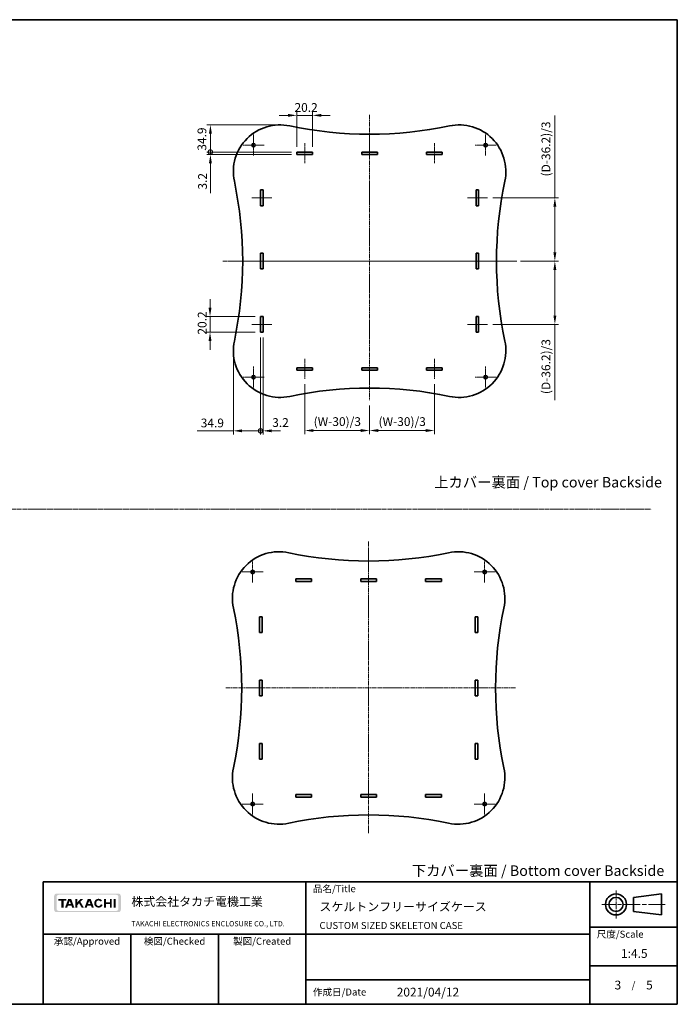
# Model space of a CAD drawing. Units: millimetres. Extents: x 14 to 6702, y 8 to 1272.
# Drawn here: x 3100 to 3945, y 8 to 1272 of the extents above; entities that cross this region are included whole.
import ezdxf
from ezdxf.enums import TextEntityAlignment as Align

# ---------------------------------------------------------------- set-up
doc = ezdxf.new("R2010")
doc.units = ezdxf.units.MM
doc.linetypes.add('CHAIN', pattern=[0.35429999999999995, 0.2362, -0.0295, 0.0591, -0.0295])
doc.layers.get('Defpoints').update_dxf_attribs({"lineweight": 25})
for name, color, linetype, lineweight in [('Border (ISO)', 7, 'Continuous', 35), ('Center Mark (ISO)', 131, 'Continuous', 18), ('Centerline (ISO)', 131, 'Continuous', 18), ('Dimension (ISO)', 7, 'Continuous', 18), ('Dimension (ISO) @ 1', 7, 'Continuous', 18), ('Hatch (ISO)', 1, 'Continuous', 18), ('Sketch Geometry (ISO)', 7, 'Continuous', 18), ('Symbol (ISO)', 7, 'Continuous', 18), ('Title (ISO)', 7, 'Continuous', 35), ('Visible (ISO)', 7, 'Continuous', 35)]:
    doc.layers.add(name, color=color, linetype=linetype, lineweight=lineweight)
doc.styles.add('Note Text (TK)', font='MS PGothic.ttf')
doc.styles.add('文字スタイル67', font='arial.ttf')
doc.dimstyles.new('Default - Method 1b (TK)', dxfattribs={"dimtxt": 2.5, "dimasz": 2.5, "dimexe": 1, "dimexo": 1.499999999999999, "dimgap": 1, "dimtad": 1, "dimtoh": 1, "dimrnd": 1e-08, "dimdsep": 46, "dimtxsty": 'Note Text (TK)', "dimcen": 0.09, "dimdle": 5, "dimclrd": 100, "dimclre": 100, "dimclrt": 7, "dimadec": 1, "dimazin": 1, "dimtfac": 1, "dimtmove": 0, "dimatfit": 3, "dimfxl": 1, "dimtolj": 1, "dimlwd": -1, "dimlwe": -1, "dimarcsym": 0})

# ---------------------------------------------------------------- blocks, each defined once
blk = doc.blocks.new('図面枠 tk図枠')
at = {"layer": 'Border (ISO)'}
for p, q in [((14.49999999999999, 289), (405.4999999999999, 289)), ((14.49999999999999, 289), (14.50000000000001, 8.000000000000007)), ((405.4999999999999, 289), (405.4999999999999, 8.000000000000007)), ((14.50000000000001, 8.000000000000007), (405.4999999999999, 8.000000000000007))]:
    blk.add_line(p, q, dxfattribs=at)
blk = doc.blocks.new('表題欄 tk表題欄')
at = {"layer": 'Hatch (ISO)'}
h = blk.add_hatch(color=256, dxfattribs=at)
edge = h.paths.add_edge_path(flags=0)
edge.add_arc((95.57537688673352, 236.2990653650367), 0.5958259999999996, 269.9999999999897, 360)
edge.add_line((96.17120288673351, 236.2990653650368), (96.17120288673348, 239.7107813650365))
edge.add_arc((95.5753768867335, 239.7107813650366), 0.5958259999999996, 0, 90.0000000000068)
edge.add_line((95.57537688673342, 240.3066073650366), (79.13710888673356, 240.3066073650366))
edge.add_arc((79.13710888673353, 239.7107813650366), 0.5958259999999996, 89.99999999999744, 180)
edge.add_line((78.54128288673353, 239.7107813650365), (78.54128288673331, 236.2990653650368))
edge.add_arc((79.13710888673332, 236.2990653650365), 0.5958259999999996, 180, 270.0000000000231)
edge.add_line((79.13710888673356, 235.7032393650365), (95.57537688673342, 235.7032393650367))
edge = h.paths.add_edge_path()
edge.add_line((77.83935088673357, 239.9556413650366), (77.83935088673357, 236.0542053650368))
edge.add_arc((78.54128288673346, 236.0542053650367), 0.7019319999998935, 180, 270.0000000000087)
edge.add_line((78.54128288673357, 235.3522733650368), (96.17120288673352, 235.3522733650368))
edge.add_arc((96.17120288673351, 236.0542053650367), 0.7019319999998921, 270, 360)
edge.add_line((96.8731348867334, 236.0542053650368), (96.87313488673352, 239.9556413650366))
edge.add_arc((96.1712028867336, 239.9556413650367), 0.7019319999998921, 0, 90.00000000000873)
edge.add_line((96.17120288673348, 240.6575733650367), (78.54128288673357, 240.6575733650366))
edge.add_arc((78.54128288673357, 239.9556413650366), 0.7019319999999984, 90, 180)
for points in [[(79.07181288673355, 239.1476033650369), (79.07181288673355, 238.6578833650367), (79.92066088673353, 238.6578833650367), (79.92066088673353, 236.6581933650368), (80.50832488673353, 236.6581933650368), (80.50832488673353, 238.6578833650367), (81.35717288673355, 238.6578833650367), (81.35717288673355, 239.1476033650369)], [(85.68407849525303, 236.6581933650368), (84.9434673993943, 237.8918698287545), (84.41792288673358, 237.3246628822781), (84.41792288673358, 236.6581933650368), (83.89555488673355, 236.6581933650368), (83.89555488673355, 239.1476033650369), (84.41792288673358, 239.1476033650369), (84.41792288673358, 238.0993979968839), (85.38913556809511, 239.1476033650369), (86.10696490847272, 239.1476033650369), (85.31925422435492, 238.2974470774499), (86.30334488673353, 236.6581933650368)], [(92.09142939614459, 239.1476033650369), (92.09142939614459, 236.6581933650368), (92.60971639614465, 236.6581933650368), (92.60971639614465, 237.6580383650368), (93.76872039614462, 237.6580383650368), (93.76872039614462, 236.6581933650368), (94.28700739614459, 236.6581933650368), (94.28700739614459, 239.1476033650369), (93.76872039614462, 239.1476033650369), (93.76872039614462, 238.1477583650367), (92.60971639614465, 238.1477583650367), (92.60971639614465, 239.1476033650369)], [(94.84202339614467, 239.1476033650369), (94.84202339614467, 236.6581933650368), (95.36439139614473, 236.6581933650368), (95.36439139614473, 239.1476033650369)]]:
    blk.add_hatch(color=256, dxfattribs=at).paths.add_polyline_path(points)
h = blk.add_hatch(color=256, dxfattribs=at)
h.paths.add_polyline_path([(82.59020695886475, 237.7110913650368), (81.95242681460243, 237.7110913650368), (82.27131688673356, 238.5794973650367)], flags=0)
h.paths.add_polyline_path([(82.77903014574996, 237.1968853650368), (81.76360362771717, 237.1968853650368), (81.56578886050404, 236.6581933650368), (80.94907288673355, 236.6581933650368), (81.86321688673357, 239.1476033650369), (82.67941688673353, 239.1476033650369), (83.59356088673351, 236.6581933650368), (82.97684491296302, 236.6581933650368)])
h = blk.add_hatch(color=256, dxfattribs=at)
h.paths.add_polyline_path([(87.52707281460246, 237.7110913650368), (88.16485295886469, 237.7110913650368), (87.84596288673359, 238.5794973650367)], flags=0)
h.paths.add_polyline_path([(87.14043486050403, 236.6581933650368), (87.3382496277172, 237.1968853650368), (88.35367614574989, 237.1968853650368), (88.551490912963, 236.6581933650368), (89.16820688673343, 236.6581933650368), (88.25406288673352, 239.1476033650369), (87.43786288673356, 239.1476033650369), (86.52371888673358, 236.6581933650368)])
h = blk.add_hatch(color=256, dxfattribs=at)
edge = h.paths.add_edge_path()
edge.add_arc((90.52309888673334, 237.9028983650369), 1.273272000000011, 38.55054079078439, 336.5820184016556)
edge.add_line((91.69149139614446, 237.3968543650369), (91.17255542714857, 237.6216113977801))
edge.add_ellipse((90.52309888673352, 237.9028983650369), major_axis=(0, -0.7998759999999119), ratio=0.8673469387756529, start_angle=128.5505407907963, end_angle=426.582018401653, ccw=False)
edge.add_line((91.09381514418376, 238.3576891122095), (91.51887237036831, 238.6964075050431))
at = {"layer": 'Title (ISO)'}
for p, q in [((74.70882392282105, 244.052739026017), (255.7088239228211, 244.052739026017)), ((74.70882392282105, 209.052739026017), (74.70882392282105, 244.052739026017)), ((149.7088239228211, 244.052739026017), (149.7088239228211, 209.052739026017)), ((230.7088239228211, 244.052739026017), (230.7088239228211, 209.052739026017)), ((255.7088239228211, 244.052739026017), (255.7088239228211, 209.052739026017)), ((243.2088239228211, 239.552739026017), (251.2088239228211, 240.5527390260171)), ((243.2088239228211, 239.552739026017), (243.2088239228211, 235.552739026017)), ((251.2088239228211, 234.552739026017), (251.2088239228211, 240.5527390260171)), ((243.2088239228211, 235.552739026017), (251.2088239228211, 234.552739026017)), ((230.7088239228211, 231.052739026017), (255.7088239228211, 231.052739026017)), ((74.70882392282105, 229.052739026017), (230.7088239228211, 229.052739026017)), ((99.70882392282108, 229.052739026017), (99.70882392282108, 209.052739026017)), ((124.708823922821, 229.052739026017), (124.708823922821, 209.052739026017)), ((230.7088239228211, 220.052739026017), (255.7088239228211, 220.052739026017)), ((149.7088239228211, 216.052739026017), (230.7088239228211, 216.052739026017)), ((255.7088239228211, 209.052739026017), (74.70882392282105, 209.052739026017))]:
    blk.add_line(p, q, dxfattribs=at)
at = {"layer": 'Title (ISO)', "color": 4, "linetype": 'CHAIN', "lineweight": 18, "ltscale": 8.889559745788574}
blk.add_line((238.2088239228211, 241.552739026017), (238.2088239228211, 233.552739026017), dxfattribs=at)
at = {"layer": 'Title (ISO)', "color": 4, "linetype": 'CHAIN', "lineweight": 18, "ltscale": 20.00163269042969}
blk.add_line((252.2088239228211, 237.552739026017), (234.2088239228211, 237.552739026017), dxfattribs=at)
at = {"layer": 'Title (ISO)'}
for radius in [3, 2]:
    blk.add_circle((238.2088239228211, 237.552739026017), radius, dxfattribs=at)
at = {"layer": 'Title (ISO)', "color": 1, "char_height": 2.000000029802322, "line_spacing_factor": 1.5, "style": 'Note Text (TK)'}
for s, insert, attachment_point in [('\\fＭＳ Ｐゴシック|b0|i0;\\H2.0000;品名/Title', (151.708823922821, 242.052739026017), 4), ('\\fＭＳ Ｐゴシック|b0|i0;\\H2.0000;承認/Approved', (87.20882392282108, 227.052739026017), 5), ('\\fＭＳ Ｐゴシック|b0|i0;\\H2.0000;検図/Checked', (112.208823922821, 227.052739026017), 5), ('\\fＭＳ Ｐゴシック|b0|i0;\\H2.0000;製図/Created', (137.2088239228211, 227.052739026017), 5), ('\\fＭＳ Ｐゴシック|b0|i0;\\H2.0000;尺度/Scale', (232.7088239228211, 229.052739026017), 4), ('\\fＭＳ Ｐゴシック|b0|i0;\\H2.0000;作成日/Date', (151.708823922821, 212.552739026017), 4)]:
    blk.add_mtext(s, dxfattribs=dict(at, insert=insert, attachment_point=attachment_point))
at = {"layer": 'Title (ISO)', "color": 7, "line_spacing_factor": 1.5, "style": 'Note Text (TK)'}
for s, insert, char_height, attachment_point in [('株式会社タカチ電機工業', (99.87313488673345, 238.052739026017), 2.5, 4), ('\\fArial|b0|i0;\\H1.4986;TAKACHI ELECTRONICS ENCLOSURE CO., LTD.', (99.87313488673342, 232.052739026017), 1.49859994649887, 4), ('\\fＭＳ Ｐゴシック|b0|i0;\\H2.0000;/', (243.2088239228211, 214.552739026017), 2.000000029802322, 5)]:
    blk.add_mtext(s, dxfattribs=dict(at, insert=insert, char_height=char_height, attachment_point=attachment_point))
at = {"layer": 'Title (ISO)', "color": 7}
for tag, p, height, style in [('<品名>_001', (153.5667784682756, 235.6535912987443), 2.5, 'Note Text (TK)'), ('<Title>_001', (153.5696697597652, 230.5520568828656), 2.000000029802322, '文字スタイル67'), ('作成日_001', (175.617914831912, 211.2814322078352), 2.5, 'Note Text (TK)'), ('<ページ_No.>_001', (237.9488807410029, 213.302739026017), 2.5, 'Note Text (TK)'), ('<総ページ数>_001', (246.7997330137301, 213.302739026017), 2.5, 'Note Text (TK)')]:
    blk.add_attdef(tag, p, '', height=height, dxfattribs=dict(at, style=style))
at = {"layer": 'Title (ISO)', "color": 7, "style": 'Note Text (TK)'}
blk.add_attdef('<尺度>', text='', height=2.5, dxfattribs=at).set_placement((243.2088239228211, 223.5527390260171), align=Align.MIDDLE_CENTER)
blk = doc.blocks.new('_DotSmall')
at = {"color": 0, "linetype": 'ByBlock', "const_width": 0.5}
blk.add_lwpolyline([(-0.0625, 0, 1), (0.0625, 0, 1)], format="xyb", close=True, dxfattribs=at)
blk = doc.blocks.new('*D40')
at = {"layer": 'Defpoints', "color": 0}
for p in [(3409.130859878286, 871.069098445657), (3412.330859878287, 871.069098445657), (3412.330859878287, 744.4683980582063)]:
    blk.add_point(p, dxfattribs=at)
at = {"layer": 'Dimension (ISO)', "color": 100}
for p, q in [((3409.130859878286, 864.3190984456571), (3409.130859878286, 739.9683980582064)), ((3412.330859878287, 864.3190984456571), (3412.330859878287, 739.9683980582064)), ((3409.130859878286, 744.4683980582063), (3397.880859878287, 744.4683980582063)), ((3409.130859878286, 744.4683980582063), (3412.330859878287, 744.4683980582063)), ((3423.580859878286, 744.4683980582063), (3434.830859878286, 744.4683980582063))]:
    blk.add_line(p, q, dxfattribs=at)
blk.add_solid([(3423.580859878286, 746.3433980582063), (3423.580859878286, 742.5933980582064), (3412.330859878287, 744.4683980582063)], dxfattribs=at)
at = {"layer": 'Dimension (ISO)', "color": 100, "xscale": 11.25, "yscale": 11.25, "zscale": 11.25}
blk.add_blockref('_DotSmall', (3409.130859878286, 744.4683980582063), dxfattribs=at)
at = {"layer": 'Dimension (ISO)', "color": 7, "insert": (3424.159799557918, 755.1533352143865), "char_height": 11.25, "attachment_point": 4, "style": 'Note Text (TK)'}
blk.add_mtext('\\A1;3.2', dxfattribs=at)
blk = doc.blocks.new('*D22')
at = {"layer": 'Defpoints', "color": 0}
for p in [(3409.130859878286, 871.069098445657), (3374.231485163603, 847.7096881801536), (3409.130859878286, 744.4683980582063)]:
    blk.add_point(p, dxfattribs=at)
at = {"layer": 'Dimension (ISO)', "color": 100}
for p, q in [((3409.130859878286, 864.3190984456571), (3409.130859878286, 739.9683980582064)), ((3374.231485163603, 840.9596881801536), (3374.231485163603, 739.9683980582064)), ((3374.231485163603, 744.4683980582063), (3327.838018864945, 744.4683980582063)), ((3409.130859878286, 744.4683980582063), (3385.481485163604, 744.4683980582063))]:
    blk.add_line(p, q, dxfattribs=at)
blk.add_solid([(3385.481485163604, 746.3433980582063), (3385.481485163604, 742.5933980582064), (3374.231485163603, 744.4683980582063)], dxfattribs=at)
at = {"layer": 'Dimension (ISO)', "color": 100, "xscale": 11.25, "yscale": 11.25, "zscale": 11.25}
blk.add_blockref('_DotSmall', (3409.130859878286, 744.4683980582063), dxfattribs=at)
at = {"layer": 'Dimension (ISO)', "color": 7, "insert": (3332.338018864945, 754.5933980582064), "char_height": 11.25, "attachment_point": 4, "style": 'Note Text (TK)'}
blk.add_mtext('\\A1;34.9', dxfattribs=at)
blk = doc.blocks.new('*D23')
at = {"layer": 'Defpoints', "color": 0}
for p in [(3344.29534412441, 891.2690984456574), (3409.130859878288, 891.2690984456574), (3409.130859878288, 871.0690984456576)]:
    blk.add_point(p, dxfattribs=at)
at = {"layer": 'Dimension (ISO)', "color": 100}
for p, q in [((3344.29534412441, 902.5190984456575), (3344.29534412441, 913.7690984456575)), ((3402.380859878288, 891.2690984456574), (3339.79534412441, 891.2690984456574)), ((3344.29534412441, 871.0690984456576), (3344.29534412441, 891.2690984456574)), ((3402.380859878288, 871.0690984456576), (3339.79534412441, 871.0690984456576)), ((3344.29534412441, 859.8190984456575), (3344.29534412441, 848.5690984456576))]:
    blk.add_line(p, q, dxfattribs=at)
for points in [[(3342.42034412441, 902.5190984456575), (3346.17034412441, 902.5190984456575), (3344.29534412441, 891.2690984456574)], [(3342.42034412441, 859.8190984456575), (3346.17034412441, 859.8190984456575), (3344.29534412441, 871.0690984456576)]]:
    blk.add_solid(points, dxfattribs=at)
at = {"layer": 'Dimension (ISO)', "color": 7, "insert": (3334.170344124409, 868.0654052638383), "char_height": 11.25, "attachment_point": 4, "rotation": 90, "style": 'Note Text (TK)'}
blk.add_mtext('\\A1;20.2', dxfattribs=at)
blk = doc.blocks.new('*D24')
at = {"layer": 'Defpoints', "color": 0}
for p in [(3700.580859878288, 1043.702431778991), (3736.43975603669, 962.4357651123242), (3787.232286712589, 962.4357651123242)]:
    blk.add_point(p, dxfattribs=at)
at = {"layer": 'Dimension (ISO)', "color": 100}
for p, q in [((3787.232286712589, 1043.702431778991), (3787.232286712589, 1149.386629522967)), ((3707.330859878288, 1043.702431778991), (3791.732286712589, 1043.702431778991)), ((3787.232286712589, 973.6857651123242), (3787.232286712589, 1032.452431778991)), ((3743.18975603669, 962.4357651123242), (3791.732286712589, 962.4357651123242))]:
    blk.add_line(p, q, dxfattribs=at)
for points in [[(3785.357286712589, 1032.452431778991), (3789.107286712589, 1032.452431778991), (3787.232286712589, 1043.702431778991)], [(3785.357286712589, 973.6857651123242), (3789.107286712589, 973.6857651123242), (3787.232286712589, 962.4357651123242)]]:
    blk.add_solid(points, dxfattribs=at)
at = {"layer": 'Dimension (ISO)', "color": 7, "insert": (3775.764957167134, 1067.734640886602), "char_height": 11.25, "attachment_point": 4, "rotation": 90, "style": 'Note Text (TK)'}
blk.add_mtext('\\A1; \\fＭＳ Ｐゴシック|b0|i0;(D-36.2)/3', dxfattribs=at)
blk = doc.blocks.new('*D25')
at = {"layer": 'Defpoints', "color": 0}
for p in [(3736.43975603669, 962.4357651123242), (3700.580859878288, 881.1690984456573), (3787.232286712589, 881.1690984456573)]:
    blk.add_point(p, dxfattribs=at)
at = {"layer": 'Dimension (ISO)', "color": 100}
for p, q in [((3743.18975603669, 962.4357651123242), (3791.732286712589, 962.4357651123242)), ((3787.232286712589, 951.1857651123242), (3787.232286712589, 892.4190984456574)), ((3707.330859878288, 881.1690984456573), (3791.732286712589, 881.1690984456573)), ((3787.232286712589, 881.1690984456573), (3787.232286712589, 783.7671086596401))]:
    blk.add_line(p, q, dxfattribs=at)
for points in [[(3785.357286712589, 951.1857651123242), (3789.107286712589, 951.1857651123242), (3787.232286712589, 962.4357651123242)], [(3785.357286712589, 892.4190984456574), (3789.107286712589, 892.4190984456574), (3787.232286712589, 881.1690984456573)]]:
    blk.add_solid(points, dxfattribs=at)
at = {"layer": 'Dimension (ISO)', "color": 7, "insert": (3775.764957167134, 788.2671086596388), "char_height": 11.25, "attachment_point": 4, "rotation": 90, "style": 'Note Text (TK)'}
blk.add_mtext('\\A1; \\fＭＳ Ｐゴシック|b0|i0;(D-36.2)/3', dxfattribs=at)
blk = doc.blocks.new('*D26')
at = {"layer": 'Defpoints', "color": 0}
for p in [(3475.997526544953, 1149.616693114015), (3455.797526544954, 1102.535765112324), (3475.997526544953, 1102.535765112324)]:
    blk.add_point(p, dxfattribs=at)
at = {"layer": 'Dimension (ISO)', "color": 100}
for p, q in [((3455.797526544954, 1109.285765112324), (3455.797526544954, 1154.116693114015)), ((3475.997526544953, 1109.285765112324), (3475.997526544953, 1154.116693114015)), ((3444.547526544953, 1149.616693114015), (3433.297526544953, 1149.616693114015)), ((3455.797526544954, 1149.616693114015), (3475.997526544953, 1149.616693114015)), ((3487.247526544953, 1149.616693114015), (3498.497526544953, 1149.616693114015))]:
    blk.add_line(p, q, dxfattribs=at)
for points in [[(3444.547526544953, 1151.491693114015), (3444.547526544953, 1147.741693114015), (3455.797526544954, 1149.616693114015)], [(3487.247526544953, 1151.491693114015), (3487.247526544953, 1147.741693114015), (3475.997526544953, 1149.616693114015)]]:
    blk.add_solid(points, dxfattribs=at)
at = {"layer": 'Dimension (ISO)', "color": 7, "insert": (3452.793833363136, 1159.741693114015), "char_height": 11.25, "attachment_point": 4, "style": 'Note Text (TK)'}
blk.add_mtext('\\A1;20.2', dxfattribs=at)
blk = doc.blocks.new('*D27')
at = {"layer": 'Defpoints', "color": 0}
for p in [(3434.230859878288, 1137.435765112324), (3344.761210866105, 1102.535765112324), (3455.797526544955, 1102.535765112324)]:
    blk.add_point(p, dxfattribs=at)
at = {"layer": 'Dimension (ISO)', "color": 100}
for p, q in [((3427.480859878289, 1137.435765112324), (3340.261210866105, 1137.435765112324)), ((3344.761210866105, 1126.185765112324), (3344.761210866105, 1102.535765112324)), ((3449.047526544955, 1102.535765112324), (3340.261210866105, 1102.535765112324))]:
    blk.add_line(p, q, dxfattribs=at)
blk.add_solid([(3342.886210866105, 1126.185765112324), (3346.636210866105, 1126.185765112324), (3344.761210866105, 1137.435765112324)], dxfattribs=at)
at = {"layer": 'Dimension (ISO)', "color": 100, "xscale": 11.25, "yscale": 11.25, "zscale": 11.25, "rotation": 270}
blk.add_blockref('_DotSmall', (3344.761210866105, 1102.535765112324), dxfattribs=at)
at = {"layer": 'Dimension (ISO)', "color": 7, "insert": (3333.876549167214, 1104.272148146542), "char_height": 11.25, "attachment_point": 4, "rotation": 90, "style": 'Note Text (TK)'}
blk.add_mtext('\\A1;34.9', dxfattribs=at)
blk = doc.blocks.new('*D28')
at = {"layer": 'Defpoints', "color": 0}
for p in [(3344.761210866103, 1102.535765112324), (3455.797526544955, 1102.535765112324), (3455.797526544955, 1099.335765112324)]:
    blk.add_point(p, dxfattribs=at)
at = {"layer": 'Dimension (ISO)', "color": 100}
for p, q in [((3344.761210866103, 1102.535765112324), (3344.761210866103, 1125.035765112324)), ((3449.047526544955, 1102.535765112324), (3340.261210866103, 1102.535765112324)), ((3344.761210866103, 1102.535765112324), (3344.761210866103, 1099.335765112324)), ((3449.047526544955, 1099.335765112324), (3340.261210866103, 1099.335765112324)), ((3344.761210866103, 1088.085765112324), (3344.761210866103, 1049.810196661904))]:
    blk.add_line(p, q, dxfattribs=at)
blk.add_solid([(3342.886210866102, 1088.085765112324), (3346.636210866102, 1088.085765112324), (3344.761210866103, 1099.335765112324)], dxfattribs=at)
at = {"layer": 'Dimension (ISO)', "color": 100, "xscale": 11.25, "yscale": 11.25, "zscale": 11.25, "rotation": 270}
blk.add_blockref('_DotSmall', (3344.761210866103, 1102.535765112324), dxfattribs=at)
at = {"layer": 'Dimension (ISO)', "color": 7, "insert": (3334.636210866102, 1054.310196661903), "char_height": 11.25, "attachment_point": 4, "rotation": 90, "style": 'Note Text (TK)'}
blk.add_mtext('\\A1;3.2', dxfattribs=at)
blk = doc.blocks.new('*D29')
at = {"layer": 'Defpoints', "color": 0}
for p in [(3465.897526544953, 811.0857651123238), (3549.230859878286, 783.8534355002199), (3549.230859878286, 744.8759226870495)]:
    blk.add_point(p, dxfattribs=at)
at = {"layer": 'Dimension (ISO)', "color": 100}
for p, q in [((3465.897526544953, 804.3357651123237), (3465.897526544953, 740.3759226870495)), ((3549.230859878286, 777.1034355002199), (3549.230859878286, 740.3759226870495)), ((3477.147526544952, 744.8759226870495), (3537.980859878286, 744.8759226870495))]:
    blk.add_line(p, q, dxfattribs=at)
for points in [[(3477.147526544952, 746.7509226870495), (3477.147526544952, 743.0009226870495), (3465.897526544953, 744.8759226870495)], [(3537.980859878286, 746.7509226870495), (3537.980859878286, 743.0009226870495), (3549.230859878286, 744.8759226870495)]]:
    blk.add_solid(points, dxfattribs=at)
at = {"layer": 'Dimension (ISO)', "color": 7, "insert": (3473.973994347983, 756.343252232504), "char_height": 11.25, "attachment_point": 4, "style": 'Note Text (TK)'}
blk.add_mtext('\\A1; \\fＭＳ Ｐゴシック|b0|i0;(W-30)/3', dxfattribs=at)
blk = doc.blocks.new('*D30')
at = {"layer": 'Defpoints', "color": 0}
for p in [(3632.56419321162, 811.0857651123238), (3549.230859878286, 783.8534355002199), (3632.56419321162, 744.8759226870495)]:
    blk.add_point(p, dxfattribs=at)
at = {"layer": 'Dimension (ISO)', "color": 100}
for p, q in [((3632.56419321162, 804.3357651123237), (3632.56419321162, 740.3759226870495)), ((3549.230859878286, 777.1034355002199), (3549.230859878286, 740.3759226870495)), ((3560.480859878286, 744.8759226870495), (3621.314193211619, 744.8759226870495))]:
    blk.add_line(p, q, dxfattribs=at)
for points in [[(3560.480859878286, 746.7509226870495), (3560.480859878286, 743.0009226870495), (3549.230859878286, 744.8759226870495)], [(3621.314193211619, 746.7509226870495), (3621.314193211619, 743.0009226870495), (3632.56419321162, 744.8759226870495)]]:
    blk.add_solid(points, dxfattribs=at)
at = {"layer": 'Dimension (ISO)', "color": 7, "insert": (3557.307327681316, 756.343252232504), "char_height": 11.25, "attachment_point": 4, "style": 'Note Text (TK)'}
blk.add_mtext('\\A1; \\fＭＳ Ｐゴシック|b0|i0;(W-30)/3', dxfattribs=at)

msp = doc.modelspace()

# ---------------------------------------------------------------- linework, layer by layer
at = {"layer": 'Center Mark (ISO)', "linetype": 'CHAIN', "ltscale": 6.667144298553466}
for p, q in [((3400.230859878287, 1124.935765112323), (3400.230859878287, 1097.935765112324)), ((3698.230859878286, 1124.935765112323), (3698.230859878286, 1097.935765112324)), ((3413.730859878287, 1111.435765112323), (3386.730859878286, 1111.435765112323)), ((3711.730859878286, 1111.435765112323), (3684.730859878287, 1111.435765112323)), ((3400.230859878287, 826.935765112324), (3400.230859878287, 799.9357651123237)), ((3698.230859878286, 826.935765112324), (3698.230859878286, 799.9357651123237)), ((3413.730859878287, 813.4357651123238), (3386.730859878286, 813.4357651123238)), ((3711.730859878286, 813.4357651123238), (3684.730859878287, 813.4357651123238)), ((3399.028674121765, 576.7391073112248), (3399.028674121765, 549.7391073112249)), ((3697.028674121764, 576.7391073112248), (3697.028674121764, 549.7391073112249)), ((3412.528674121765, 563.2391073112248), (3385.528674121764, 563.2391073112248)), ((3710.528674121764, 563.2391073112248), (3683.528674121764, 563.2391073112248)), ((3399.028674121765, 278.739107311225), (3399.028674121765, 251.7391073112249)), ((3697.028674121764, 278.739107311225), (3697.028674121764, 251.7391073112249)), ((3412.528674121765, 265.239107311225), (3385.528674121764, 265.239107311225)), ((3710.528674121764, 265.239107311225), (3683.528674121764, 265.239107311225))]:
    msp.add_line(p, q, dxfattribs=at)
at = {"layer": 'Centerline (ISO)', "linetype": 'CHAIN', "ltscale": 23.99096870422363}
for p, q in [((3549.230859878286, 1150.301237902091), (3549.230859878286, 783.8534355002199)), ((3360.655323328052, 962.4357651123238), (3738.218323693743, 962.4357651123238)), ((3368.606888282343, 962.4357651123238), (3736.439756036688, 962.4357651123238)), ((3548.028674121764, 602.4723523487557), (3548.028674121764, 227.9543063122711)), ((3364.594994184056, 414.2391073112248), (3736.898553170159, 414.2391073112248))]:
    msp.add_line(p, q, dxfattribs=at)
at = {"layer": 'Centerline (ISO)', "linetype": 'CHAIN', "ltscale": 6.346128940582275}
for p, q in [((3465.897526544953, 1113.785765112324), (3465.897526544953, 1088.085765112324)), ((3632.56419321162, 1113.785765112324), (3632.56419321162, 1088.085765112324)), ((3397.880859878287, 1043.70243177899), (3423.580859878286, 1043.70243177899)), ((3674.880859878287, 1043.70243177899), (3700.580859878286, 1043.70243177899)), ((3397.880859878287, 881.1690984456571), (3423.580859878286, 881.1690984456571)), ((3674.880859878287, 881.169098445657), (3700.580859878286, 881.169098445657)), ((3465.897526544953, 811.0857651123238), (3465.897526544953, 836.7857651123237)), ((3632.56419321162, 811.0857651123238), (3632.56419321162, 836.7857651123237))]:
    msp.add_line(p, q, dxfattribs=at)
at = {"layer": 'Sketch Geometry (ISO)', "color": 4, "linetype": 'CHAIN', "ltscale": 18.36230087280273}
msp.add_line((2212.768927314566, 643.9782982373991), (3910.773163086235, 643.9782982373991), dxfattribs=at)
at = {"layer": 'Visible (ISO)'}
for p, q in [((3455.797526544954, 1099.335765112324), (3455.797526544954, 1102.535765112324)), ((3455.797526544954, 1102.535765112324), (3475.997526544953, 1102.535765112324)), ((3475.997526544953, 1102.535765112324), (3475.997526544953, 1099.335765112324)), ((3539.130859878286, 1102.535765112324), (3559.330859878286, 1102.535765112324)), ((3539.130859878286, 1099.335765112324), (3539.130859878286, 1102.535765112324)), ((3559.330859878286, 1102.535765112324), (3559.330859878286, 1099.335765112324)), ((3622.46419321162, 1099.335765112324), (3622.46419321162, 1102.535765112324)), ((3622.46419321162, 1102.535765112324), (3642.66419321162, 1102.535765112324)), ((3642.66419321162, 1102.535765112324), (3642.664193211619, 1099.335765112324)), ((3475.997526544953, 1099.335765112324), (3455.797526544954, 1099.335765112324)), ((3559.330859878286, 1099.335765112324), (3539.130859878286, 1099.335765112324)), ((3642.664193211619, 1099.335765112324), (3622.46419321162, 1099.335765112324)), ((3409.130859878286, 1033.60243177899), (3409.130859878286, 1053.80243177899)), ((3409.130859878286, 1053.80243177899), (3412.330859878287, 1053.80243177899)), ((3412.330859878287, 1053.80243177899), (3412.330859878287, 1033.60243177899)), ((3686.130859878286, 1033.60243177899), (3686.130859878286, 1053.80243177899)), ((3686.130859878286, 1053.80243177899), (3689.330859878286, 1053.80243177899)), ((3689.330859878286, 1053.80243177899), (3689.330859878286, 1033.60243177899)), ((3412.330859878287, 1033.60243177899), (3409.130859878286, 1033.60243177899)), ((3689.330859878286, 1033.60243177899), (3686.130859878286, 1033.60243177899)), ((3409.130859878286, 952.3357651123237), (3409.130859878286, 972.5357651123237)), ((3409.130859878286, 972.5357651123237), (3412.330859878287, 972.5357651123237)), ((3412.330859878287, 972.5357651123237), (3412.330859878287, 952.3357651123237)), ((3686.130859878286, 952.3357651123237), (3686.130859878286, 972.5357651123237)), ((3686.130859878286, 972.5357651123237), (3689.330859878286, 972.5357651123237)), ((3689.330859878286, 972.5357651123237), (3689.330859878286, 952.3357651123237)), ((3412.330859878287, 952.3357651123237), (3409.130859878286, 952.3357651123237)), ((3689.330859878286, 952.3357651123237), (3686.130859878286, 952.3357651123237)), ((3409.130859878286, 871.069098445657), (3409.130859878286, 891.269098445657)), ((3409.130859878286, 891.269098445657), (3412.330859878287, 891.269098445657)), ((3412.330859878287, 891.269098445657), (3412.330859878287, 871.069098445657)), ((3686.130859878286, 871.069098445657), (3686.130859878286, 891.269098445657)), ((3686.130859878286, 891.269098445657), (3689.330859878286, 891.269098445657)), ((3689.330859878286, 891.269098445657), (3689.330859878286, 871.069098445657)), ((3412.330859878287, 871.069098445657), (3409.130859878286, 871.069098445657)), ((3689.330859878286, 871.069098445657), (3686.130859878286, 871.069098445657)), ((3455.797526544953, 822.3357651123237), (3455.797526544953, 825.5357651123238)), ((3455.797526544953, 825.5357651123238), (3475.997526544953, 825.5357651123238)), ((3475.997526544953, 822.3357651123237), (3455.797526544953, 822.3357651123237)), ((3475.997526544953, 825.5357651123238), (3475.997526544953, 822.3357651123237)), ((3539.130859878286, 822.3357651123237), (3539.130859878286, 825.5357651123238)), ((3539.130859878286, 825.5357651123238), (3559.330859878286, 825.5357651123238)), ((3559.330859878286, 822.3357651123237), (3539.130859878286, 822.3357651123237)), ((3559.330859878286, 825.5357651123238), (3559.330859878286, 822.3357651123237)), ((3622.46419321162, 822.3357651123237), (3622.46419321162, 825.5357651123237)), ((3622.46419321162, 825.5357651123237), (3642.66419321162, 825.5357651123237)), ((3642.66419321162, 822.3357651123237), (3622.46419321162, 822.3357651123237)), ((3642.66419321162, 825.5357651123237), (3642.66419321162, 822.3357651123237)), ((3454.595340788432, 551.1391073112248), (3454.595340788432, 554.3391073112249)), ((3454.595340788432, 554.3391073112249), (3474.795340788431, 554.3391073112249)), ((3474.795340788431, 551.1391073112248), (3454.595340788432, 551.1391073112248)), ((3474.795340788431, 554.3391073112249), (3474.795340788431, 551.1391073112248)), ((3537.928674121764, 554.3391073112249), (3558.128674121765, 554.3391073112249)), ((3537.928674121764, 551.1391073112248), (3537.928674121764, 554.3391073112249)), ((3558.128674121765, 551.1391073112248), (3537.928674121764, 551.1391073112248)), ((3558.128674121765, 554.3391073112249), (3558.128674121765, 551.1391073112248)), ((3621.262007455098, 551.1391073112248), (3621.262007455098, 554.3391073112249)), ((3621.262007455098, 554.3391073112249), (3641.462007455098, 554.3391073112249)), ((3641.462007455098, 551.1391073112248), (3621.262007455098, 551.1391073112248)), ((3641.462007455098, 554.3391073112249), (3641.462007455098, 551.1391073112248)), ((3407.928674121764, 485.4057739778916), (3407.928674121764, 505.6057739778916)), ((3407.928674121764, 505.6057739778916), (3411.128674121764, 505.6057739778916)), ((3411.128674121764, 505.6057739778916), (3411.128674121764, 485.4057739778916)), ((3684.928674121765, 485.4057739778916), (3684.928674121765, 505.6057739778916)), ((3684.928674121765, 505.6057739778916), (3688.128674121764, 505.6057739778916)), ((3688.128674121764, 505.6057739778916), (3688.128674121764, 485.4057739778916)), ((3411.128674121764, 485.4057739778916), (3407.928674121764, 485.4057739778916)), ((3688.128674121764, 485.4057739778916), (3684.928674121765, 485.4057739778916)), ((3407.928674121765, 404.1391073112249), (3407.928674121765, 424.3391073112248)), ((3407.928674121765, 424.3391073112248), (3411.128674121765, 424.3391073112248)), ((3411.128674121765, 424.3391073112248), (3411.128674121765, 404.1391073112249)), ((3684.928674121765, 404.1391073112249), (3684.928674121765, 424.3391073112248)), ((3684.928674121765, 424.3391073112248), (3688.128674121764, 424.3391073112248)), ((3688.128674121764, 424.3391073112248), (3688.128674121764, 404.1391073112249)), ((3411.128674121765, 404.1391073112249), (3407.928674121765, 404.1391073112249)), ((3688.128674121764, 404.1391073112249), (3684.928674121765, 404.1391073112249)), ((3407.928674121764, 322.8724406445582), (3407.928674121764, 343.0724406445583)), ((3407.928674121764, 343.0724406445583), (3411.128674121764, 343.0724406445583)), ((3411.128674121764, 343.0724406445583), (3411.128674121764, 322.8724406445582)), ((3684.928674121765, 322.8724406445582), (3684.928674121765, 343.0724406445583)), ((3684.928674121765, 343.0724406445583), (3688.128674121764, 343.0724406445583)), ((3688.128674121764, 343.0724406445583), (3688.128674121764, 322.8724406445582)), ((3411.128674121764, 322.8724406445582), (3407.928674121764, 322.8724406445582)), ((3688.128674121764, 322.8724406445582), (3684.928674121765, 322.8724406445582)), ((3454.595340788432, 274.139107311225), (3454.595340788432, 277.3391073112249)), ((3454.595340788432, 277.3391073112249), (3474.795340788431, 277.3391073112249)), ((3474.795340788431, 274.139107311225), (3454.595340788432, 274.139107311225)), ((3474.795340788431, 277.3391073112249), (3474.795340788431, 274.139107311225)), ((3537.928674121764, 274.139107311225), (3537.928674121764, 277.3391073112249)), ((3537.928674121764, 277.3391073112249), (3558.128674121765, 277.3391073112249)), ((3558.128674121765, 274.139107311225), (3537.928674121764, 274.139107311225)), ((3558.128674121765, 277.3391073112249), (3558.128674121765, 274.139107311225)), ((3621.262007455098, 274.1391073112248), (3621.262007455098, 277.3391073112249)), ((3621.262007455098, 277.3391073112249), (3641.462007455098, 277.3391073112249)), ((3641.462007455098, 274.1391073112248), (3621.262007455098, 274.1391073112248)), ((3641.462007455098, 277.3391073112249), (3641.462007455098, 274.1391073112248))]:
    msp.add_line(p, q, dxfattribs=at)
for centre in [(3400.230859878287, 1111.435765112323), (3698.230859878286, 1111.435765112323), (3400.230859878287, 813.4357651123238), (3698.230859878286, 813.4357651123238), (3399.028674121765, 563.2391073112248), (3697.028674121764, 563.2391073112248), (3399.028674121765, 265.239107311225), (3697.028674121764, 265.239107311225)]:
    msp.add_circle(centre, 2.25, dxfattribs=at)
for centre, radius, start, end in [((3434.230859878287, 1077.435765112324), 59.99999999999999, 78.08573777058635, 191.9142622294175), ((3549.230859878286, 1622.477431778989), 497.0416666666657, 258.0857377705864, 281.9142622294137), ((3664.230859878287, 1077.435765112324), 60.00000000000003, 348.0857377705825, 101.9142622294136), ((2889.189193211616, 962.4357651123238), 497.0416666666701, 348.0857377705825, 11.91426222941758), ((4209.272526544951, 962.4357651123238), 497.0416666666657, 168.0857377705824, 191.9142622294175), ((3434.230859878287, 847.4357651123236), 59.99999999999996, 168.0857377705824, 281.9142622294137), ((3664.230859878287, 847.4357651123238), 59.99999999999999, 258.0857377705864, 11.91426222941758), ((3549.230859878286, 302.3940984456581), 497.0416666666657, 78.08573777058635, 101.9142622294136), ((3433.028674121764, 529.2391073112249), 59.99999999999999, 78.08573777058635, 191.9142622294175), ((3548.028674121764, 1074.28077397789), 497.0416666666657, 258.0857377705864, 281.9142622294137), ((3663.028674121765, 529.2391073112249), 60.00000000000003, 348.0857377705825, 101.9142622294136), ((2887.987007455094, 414.2391073112248), 497.0416666666701, 348.0857377705825, 11.91426222941758), ((4208.07034078843, 414.2391073112249), 497.0416666666657, 168.0857377705824, 191.9142622294175), ((3433.028674121764, 299.2391073112249), 59.99999999999996, 168.0857377705824, 281.9142622294137), ((3663.028674121765, 299.2391073112249), 59.99999999999999, 258.0857377705864, 11.91426222941758), ((3548.028674121764, -245.8025593554408), 497.0416666666657, 78.08573777058635, 101.9142622294136)]:
    msp.add_arc(centre, radius, start, end, dxfattribs=at)

# ---------------------------------------------------------------- block references
at = {"xscale": 4.5, "yscale": 4.5, "zscale": 4.5}
msp.add_blockref('図面枠 tk図枠', (2119.75, -28.00000000000002), dxfattribs=at)
ref = msp.add_blockref('表題欄 tk表題欄', (2793.810292347306, -932.7373256170766), dxfattribs=dict(xscale=4.5, yscale=4.5, zscale=4.5))
ref.add_attrib('<品名>_001', 'スケルトンフリーサイズケース', (3484.860795454546, 127.7038352272727), dxfattribs={"layer": 'Title (ISO)', "color": 7, "height": 11.25, "style": 'Note Text (TK)'})
ref.add_attrib('<尺度>_001', '1:4.5', (3872.205965909091, 67.62500000000014), dxfattribs={"layer": 'Title (ISO)', "color": 7, "height": 11.25, "style": 'Note Text (TK)'})
ref.add_attrib('作成日_001', '2021/04/12', (3584.090909090909, 18.0291193181819), dxfattribs={"layer": 'Title (ISO)', "color": 7, "height": 11.25, "style": 'Note Text (TK)'})
ref.add_attrib('<Title>_001', 'CUSTOM SIZED SKELETON CASE', (3484.873806266249, 104.7469303558185), dxfattribs={"layer": 'Title (ISO)', "color": 7, "height": 9.00000013411045, "style": '文字スタイル67'})
ref.add_attrib('<ページ_No.>_001', '3', (3863.909090909091, 27.12500000000004), dxfattribs={"layer": 'Title (ISO)', "color": 7, "height": 11.25, "style": 'Note Text (TK)'})
ref.add_attrib('<総ページ数>_001', '5', (3904.409090909091, 27.12500000000004), dxfattribs={"layer": 'Title (ISO)', "color": 7, "height": 11.25, "style": 'Note Text (TK)'})

# ---------------------------------------------------------------- texts
at = {"layer": 'Symbol (ISO)', "color": 7, "char_height": 13.5000005364418, "attachment_point": 4, "line_spacing_factor": 1.5, "style": 'Note Text (TK)'}
for s, insert, width in [('\\fＭＳ Ｐゴシック|b0|i0;\\H13.5000;上カバー裏面 / Top cover Backside', (3632.110759489393, 678.522531691196), 306.6315937042237), ('\\fＭＳ Ｐゴシック|b0|i0;\\H13.5000;下カバー裏面 / Bottom cover Backside', (3603.35719026315, 179.6376678351595), 336.8684363365173)]:
    msp.add_mtext(s, dxfattribs=dict(at, insert=insert, width=width))

# ---------------------------------------------------------------- dimensions: what is measured, and where the dimension line sits
at = {"layer": 'Dimension (ISO) @ 1', "color": 100}
for base, p1, p2, angle, override, picture, middle in [((3475.997526544953, 1149.616693114015), (3455.797526544954, 1102.535765112324), (3475.997526544953, 1102.535765112324), 180, {"dimscale": 1, "dimtxt": 11.25, "dimasz": 11.25, "dimexe": 4.5, "dimexo": 6.749999999999999, "dimgap": 4.5, "dimtoh": 0, "dimdec": 2, "dimcen": 0.405, "dimtol": 0, "dimlim": 0, "dimtp": 0, "dimtm": 0, "dimtdec": 2, "dimtix": 0, "dimtofl": 1, "dimtmove": 0, "dimatfit": 1}, '*D26', (3465.897526544953, 1149.616693114015)), ((3344.761210866105, 1102.535765112324), (3434.230859878287, 1137.435765112324), (3455.797526544954, 1102.535765112324), 90, {"dimscale": 1, "dimtxt": 11.25, "dimasz": 11.25, "dimexe": 4.5, "dimexo": 6.749999999999999, "dimgap": 4.5, "dimtoh": 0, "dimblk2": 'DotSmall', "dimsah": 1, "dimcen": 0.405, "dimdle": 0, "dimtix": 0, "dimtofl": 0, "dimtmove": 2, "dimatfit": 1}, '*D27', (3333.876549167214, 1117.343881101087)), ((3344.761210866103, 1102.535765112324), (3455.797526544954, 1099.335765112324), (3455.797526544954, 1102.535765112324), 90, {"dimscale": 1, "dimtxt": 11.25, "dimasz": 11.25, "dimexe": 4.5, "dimexo": 6.749999999999999, "dimgap": 4.5, "dimtoh": 0, "dimdec": 2, "dimblk2": 'DotSmall', "dimsah": 1, "dimcen": 0.405, "dimdle": 0, "dimtol": 0, "dimlim": 0, "dimtp": 0, "dimtm": 0, "dimtdec": 2, "dimtix": 0, "dimtofl": 1, "dimtmove": 0, "dimatfit": 1}, '*D28', (3344.761210866102, 1063.322980752813)), ((3344.29534412441, 891.2690984456574), (3409.130859878286, 871.069098445657), (3409.130859878286, 891.269098445657), 90, {"dimscale": 1, "dimtxt": 11.25, "dimasz": 11.25, "dimexe": 4.5, "dimexo": 6.749999999999999, "dimgap": 4.5, "dimtoh": 0, "dimdec": 2, "dimcen": 0.405, "dimtol": 0, "dimlim": 0, "dimtp": 0, "dimtm": 0, "dimtdec": 2, "dimtix": 0, "dimtofl": 1, "dimtmove": 0, "dimatfit": 1}, '*D23', (3344.29534412441, 881.1690984456562)), ((3409.130859878286, 744.4683980582063), (3374.231485163603, 847.7096881801536), (3409.130859878286, 871.069098445657), 180, {"dimscale": 1, "dimtxt": 11.25, "dimasz": 11.25, "dimexe": 4.5, "dimexo": 6.749999999999999, "dimgap": 4.5, "dimtoh": 0, "dimdec": 2, "dimblk2": 'DotSmall', "dimsah": 1, "dimcen": 0.405, "dimdle": 0, "dimtol": 0, "dimlim": 0, "dimtp": 0, "dimtm": 0, "dimtdec": 2, "dimtix": 0, "dimtofl": 0, "dimtmove": 0, "dimatfit": 2}, '*D22', (3345.40975181949, 744.4683980582063)), ((3412.330859878287, 744.4683980582063), (3409.130859878286, 871.069098445657), (3412.330859878287, 871.069098445657), 180, {"dimscale": 1, "dimtxt": 11.25, "dimasz": 11.25, "dimexe": 4.5, "dimexo": 6.749999999999999, "dimgap": 4.5, "dimtoh": 0, "dimblk1": 'DotSmall', "dimsah": 1, "dimcen": 0.405, "dimdle": 0, "dimtix": 0, "dimtofl": 1, "dimtmove": 2, "dimatfit": 1}, '*D40', (3433.172583648828, 755.1533352143865))]:
    dim = msp.add_linear_dim(base=base, p1=p1, p2=p2, angle=angle, dimstyle='Default - Method 1b (TK)', override=override, dxfattribs=at)
    dim.commit()
    dim.dimension.update_dxf_attribs({"geometry": picture, "text_midpoint": middle, "dimtype": 128})
for base, p1, p2, angle, text, override, picture, middle in [((3787.232286712589, 962.4357651123242), (3700.580859878286, 1043.70243177899), (3736.439756036688, 962.4357651123238), 90, ' \\fＭＳ Ｐゴシック|b0|i0;(D-36.2)/3', {"dimscale": 1, "dimtxt": 11.25, "dimasz": 11.25, "dimexe": 4.5, "dimexo": 6.749999999999999, "dimgap": 4.5, "dimtoh": 0, "dimdec": 2, "dimcen": 0.405, "dimtol": 0, "dimlim": 0, "dimtp": 0, "dimtm": 0, "dimtdec": 2, "dimtix": 0, "dimtofl": 0, "dimtmove": 0, "dimatfit": 2}, '*D24', (3787.232286712588, 1106.310635204784)), ((3787.232286712589, 881.1690984456573), (3736.439756036688, 962.4357651123238), (3700.580859878286, 881.169098445657), 90, ' \\fＭＳ Ｐゴシック|b0|i0;(D-36.2)/3', {"dimscale": 1, "dimtxt": 11.25, "dimasz": 11.25, "dimexe": 4.5, "dimexo": 6.749999999999999, "dimgap": 4.5, "dimtoh": 0, "dimdec": 2, "dimcen": 0.405, "dimtol": 0, "dimlim": 0, "dimtp": 0, "dimtm": 0, "dimtdec": 2, "dimtix": 0, "dimtofl": 0, "dimtmove": 0, "dimatfit": 2}, '*D25', (3787.232286712588, 826.8431029778206)), ((3549.230859878286, 744.8759226870495), (3465.897526544953, 811.0857651123238), (3549.230859878286, 783.8534355002199), 180, ' \\fＭＳ Ｐゴシック|b0|i0;(W-30)/3', {"dimscale": 1, "dimtxt": 11.25, "dimasz": 11.25, "dimexe": 4.5, "dimexo": 6.749999999999999, "dimgap": 4.5, "dimtoh": 0, "dimdec": 2, "dimcen": 0.405, "dimtol": 0, "dimlim": 0, "dimtp": 0, "dimtm": 0, "dimtdec": 2, "dimtix": 0, "dimtofl": 0, "dimtmove": 0, "dimatfit": 1}, '*D29', (3507.56419321162, 744.8759226870495)), ((3632.56419321162, 744.8759226870495), (3549.230859878286, 783.8534355002199), (3632.56419321162, 811.0857651123238), 180, ' \\fＭＳ Ｐゴシック|b0|i0;(W-30)/3', {"dimscale": 1, "dimtxt": 11.25, "dimasz": 11.25, "dimexe": 4.5, "dimexo": 6.749999999999999, "dimgap": 4.5, "dimtoh": 0, "dimdec": 2, "dimcen": 0.405, "dimtol": 0, "dimlim": 0, "dimtp": 0, "dimtm": 0, "dimtdec": 2, "dimtix": 0, "dimtofl": 0, "dimtmove": 0, "dimatfit": 1}, '*D30', (3590.897526544953, 744.8759226870495))]:
    dim = msp.add_linear_dim(base=base, p1=p1, p2=p2, angle=angle, text=text, dimstyle='Default - Method 1b (TK)', override=override, dxfattribs=at)
    dim.commit()
    dim.dimension.update_dxf_attribs({"geometry": picture, "text_midpoint": middle, "dimtype": 128})

doc.saveas('drawing.dxf')
